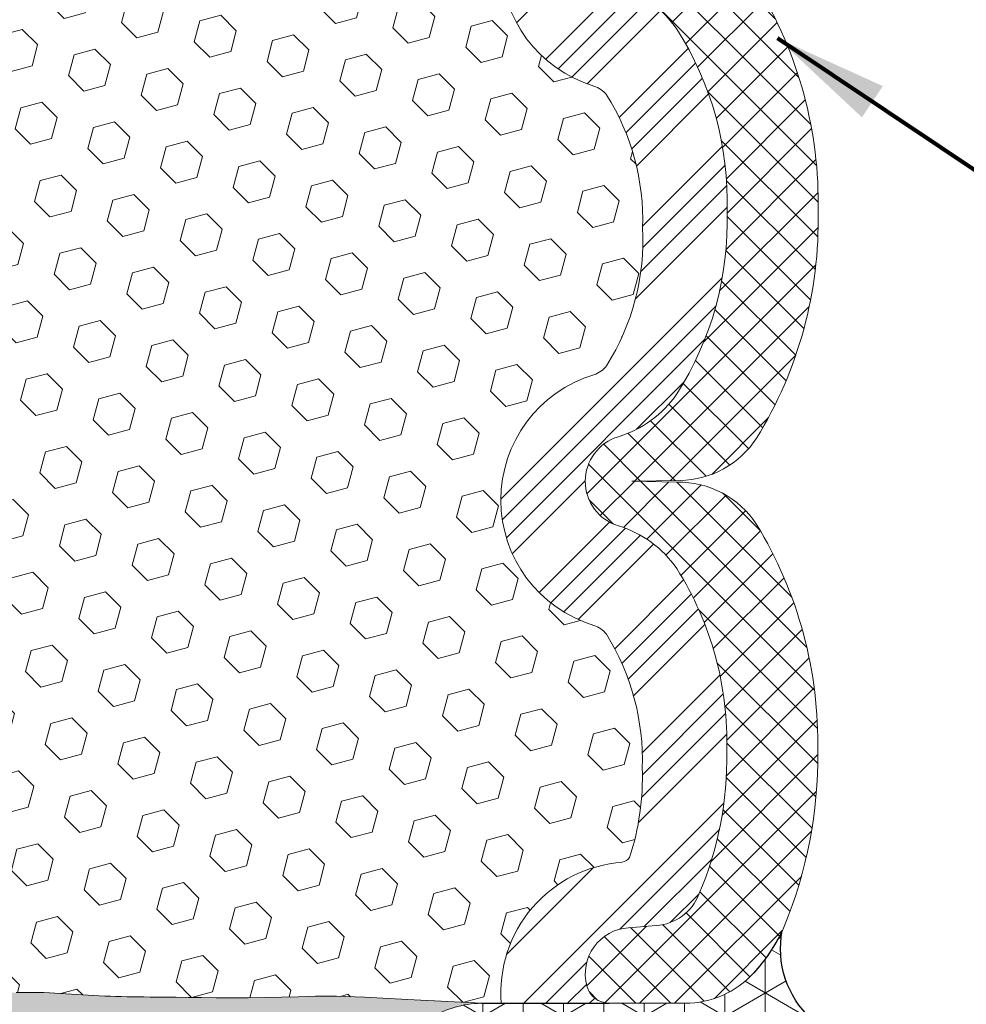
# Model space of a CAD drawing. Extents: x 22 to 2303, y 568 to 3799.
# Drawn here: x 39 to 41, y 1437 to 1439 of the extents above; entities that cross this region are included whole.
import ezdxf

# ---------------------------------------------------------------- set-up
doc = ezdxf.new("R2010")
doc.units = 0
doc.header["$LTSCALE"] = 5
doc.header["$MEASUREMENT"] = 0
for name, color, linetype, lineweight in [('CORNER BEAD - H', 50, 'CONTINUOUS', 15), ('CORNER BEAD - L', 52, 'CONTINUOUS', 25), ('EPOXY ADHESIVE - H', 50, 'CONTINUOUS', 25), ('EPOXY ADHESIVE - L', 52, 'CONTINUOUS', 15), ('FOAM INSERT - H', 150, 'CONTINUOUS', 9), ('SILICONE BELLOWS - H', 20, 'CONTINUOUS', 13), ('SILICONE BELLOWS - L', 22, 'CONTINUOUS', 13), ('TEXT - 4', 241, 'CONTINUOUS', 25)]:
    doc.layers.add(name, color=color, linetype=linetype, lineweight=lineweight)
doc.styles.add('ROMANS', font='romans', dxfattribs={"width": 0.9})
doc.dimstyles.get("Standard").update_dxf_attribs({"dimtxt": 0.18, "dimasz": 0.18, "dimexe": 0.18, "dimexo": 0.0625, "dimgap": 0.09, "dimtad": 0, "dimtih": 1, "dimtoh": 1, "dimdec": 4, "dimzin": 0, "dimdsep": 46, "dimtxsty": 'Standard', "dimcen": 0.09, "dimadec": 0, "dimazin": 0, "dimtfac": 1, "dimtdec": 4, "dimtofl": 0, "dimtmove": 0, "dimatfit": 3, "dimfxl": 1, "dimtolj": 1, "dimtzin": 0, "dimarcsym": 0})

msp = doc.modelspace()

# ---------------------------------------------------------------- hatches: boundary and pattern name
at = {"layer": 'CORNER BEAD - H'}
h = msp.add_hatch(dxfattribs=at)
h.set_pattern_fill('NET3', color=256, scale=0.65, angle=-90.00000000000001, style=0)
h.set_pattern_definition([(270, (-80.07583730553287, 22.9093261679543), (0.08125, -1.306599652862267e-17), []), (329.9999999999999, (-80.07583730553287, 22.9093261679543), (0.04062500000000002, 0.07036456405748563), []), (29.99999999999998, (-80.07583730553287, 22.9093261679543), (-0.04062499999999997, 0.07036456405748565), [])])
edge = h.paths.add_edge_path()
edge.add_line((40.06657873785074, 1436.950748430566), (40.83519591584901, 1436.950736512287))
edge.add_arc((40.96516425639735, 1437.091611047975), 0.1916700403043312, 169.1117843348206, 227.3059182724758, ccw=False)
edge.add_arc((40.46132915356342, 1437.279100112508), 0.3499999999733509, 317.5456897015719, 334.39022780321454, ccw=False)
edge.add_arc((40.58122422789116, 1437.169412277498), 0.187499999982216, 270.0000000057321, 317.54568970491147, ccw=False)
edge.add_line((40.58122422790992, 1436.981912277516), (40.42880807661489, 1436.981912277516))
edge.add_arc((40.42880807674045, 1437.028787277516), 0.046875, 269.9910592502055, 269.99999984653545, ccw=False)
edge.add_line((40.42880076210665, 1436.981912278087), (40.17123477632375, 1436.981952469414))
edge.add_arc((40.17489561369859, 1436.778567965798), 0.2034174477303686, 91.03118910101097, 122.1735558542347)
at = {"layer": 'EPOXY ADHESIVE - H'}
h = msp.add_hatch(dxfattribs=at)
h.set_pattern_fill('AR-SAND', color=256, scale=0.04, angle=-90.00000000000001, style=0)
h.set_pattern_definition([(307.5, (-80.07583730553287, 22.9093261679543), (0.07707295076052635, 0.002519734324384314), [0, -0.0608, 0, -0.068, 0, -0.065]), (277.5, (-80.07583730553287, 22.9093261679543), (0.1128858426091896, -0.0707910682107091), [0, -0.0328, 0, -0.05480000000000001, 0, -0.021]), (237.5, (-80.07583730553287, 22.9585261679543), (0.0002263621414785777, -0.1245656744700598), [0, -0.02, 0, -0.07200000000000001, 0, -0.094]), (227.5, (-80.07583730553287, 22.9585261679543), (0.03510702259736995, -0.1202450641828917), [0, -0.009999999999999993, 0, -0.04719999999999997, 0, -0.05399999999999998])])
edge = h.paths.add_edge_path()
edge.add_line((40.17123477632375, 1436.981952469414), (40.02275938087617, 1436.989393556347))
edge.add_line((40.02275938087617, 1436.989393556347), (39.9356749400882, 1436.994033423376))
edge.add_line((39.9356749400882, 1436.994033423376), (39.87959065518756, 1436.996037304647))
edge.add_line((39.87959065518756, 1436.996037304647), (39.83711297375506, 1436.996025910664))
edge.add_line((39.83711297375506, 1436.996025910664), (39.8020304128523, 1436.995011817112))
edge.add_line((39.8020304128523, 1436.995011817112), (39.76873226239749, 1436.993980306855))
edge.add_line((39.76873226239749, 1436.993980306855), (39.7350845837121, 1436.993326443502))
edge.add_line((39.7350845837121, 1436.993326443502), (39.70160181190553, 1436.992995700799))
edge.add_line((39.70160181190553, 1436.992995700799), (39.66886490669147, 1436.992922259226))
edge.add_line((39.66886490669147, 1436.992922259226), (39.63745482778366, 1436.993040299263))
edge.add_line((39.63745482778366, 1436.993040299263), (39.60795253489626, 1436.993284001389))
edge.add_line((39.60795253489626, 1436.993284001389), (39.58093898774299, 1436.993587546084))
edge.add_line((39.58093898774299, 1436.993587546084), (39.55699514603733, 1436.993885113828))
edge.add_line((39.55699514603733, 1436.993885113828), (39.53657866626516, 1436.994119603074))
edge.add_line((39.53657866626516, 1436.994119603074), (39.51934469228498, 1436.994290652747))
edge.add_line((39.51934469228498, 1436.994290652747), (39.50462723101517, 1436.994420607286))
edge.add_line((39.50462723101517, 1436.994420607286), (39.49175943899885, 1436.994531871254))
edge.add_line((39.49175943899885, 1436.994531871254), (39.48007447278004, 1436.994646849215))
edge.add_line((39.48007447278004, 1436.994646849215), (39.4689062755518, 1436.994787923933))
edge.add_line((39.4689062755518, 1436.994787923933), (39.45777477383952, 1436.994972324221))
edge.add_line((39.45777477383952, 1436.994972324221), (39.44662470534907, 1436.995205506564))
edge.add_line((39.44662470534907, 1436.995205506564), (39.43545984700639, 1436.995491291362))
edge.add_line((39.43545984700639, 1436.995491291362), (39.42428397573789, 1436.995833499011))
edge.add_line((39.42428397573789, 1436.995833499011), (39.41310086846951, 1436.996235949909))
edge.add_line((39.41310086846951, 1436.996235949909), (39.4019143021272, 1436.996702464455))
edge.add_line((39.4019143021272, 1436.996702464455), (39.39072805363715, 1436.997236863046))
edge.add_line((39.39072805363715, 1436.997236863046), (39.37954589992554, 1436.997842966079))
edge.add_line((39.37954589992554, 1436.997842966079), (39.36837161791831, 1436.998524593953))
edge.add_line((39.36837161791831, 1436.998524593953), (39.35720834887965, 1436.999281658576))
edge.add_line((39.35720834887965, 1436.999281658576), (39.34605434476256, 1437.000084008982))
edge.add_line((39.34605434476256, 1437.000084008982), (39.33490558892512, 1437.000887545312))
edge.add_line((39.33490558892512, 1437.000887545312), (39.32375805226169, 1437.001648091073))
edge.add_line((39.32375805226169, 1437.001648091073), (39.31260770566754, 1437.002321469774))
edge.add_line((39.31260770566754, 1437.002321469774), (39.30145064721986, 1437.002864758799))
edge.add_line((39.30145064721986, 1437.002864758799), (39.29028564930089, 1437.003261401103))
edge.add_line((39.29028564930089, 1437.003261401103), (39.27911402621461, 1437.00351990008))
edge.add_line((39.27911402621461, 1437.00351990008), (39.26793719295059, 1437.003649751761))
edge.add_line((39.26793719295059, 1437.003649751761), (39.25675656449842, 1437.003660452178))
edge.add_line((39.25675656449842, 1437.003660452178), (39.24557355584746, 1437.003561497365))
edge.add_line((39.24557355584746, 1437.003561497365), (39.23438958198729, 1437.003362383354))
edge.add_line((39.23438958198729, 1437.003362383354), (39.22320605790704, 1437.003072606177))
edge.add_line((39.22320605790704, 1437.003072606177), (39.21202439859652, 1437.002701661867))
edge.add_line((39.21202439859652, 1437.002701661867), (39.20084590401969, 1437.002259825704))
edge.add_line((39.20084590401969, 1437.002259825704), (39.18967090148711, 1437.001763962278))
edge.add_line((39.18967090148711, 1437.001763962278), (39.17849922932313, 1437.001234248856))
edge.add_line((39.17849922932313, 1437.001234248856), (39.16733072215091, 1437.000690887777))
edge.add_line((39.16733072215091, 1437.000690887777), (39.15616521459295, 1437.00015408138))
edge.add_line((39.15616521459295, 1437.00015408138), (39.14500254127241, 1436.999644032006))
edge.add_line((39.14500254127241, 1436.999644032006), (39.13384253681246, 1436.999180941993))
edge.add_line((39.13384253681246, 1436.999180941993), (39.12268503583558, 1436.998785013683))
edge.add_line((39.12268503583558, 1436.998785013683), (39.11152980611549, 1436.998475736809))
edge.add_line((39.11152980611549, 1436.998475736809), (39.10037590347323, 1436.998265011815))
edge.add_line((39.10037590347323, 1436.998265011815), (39.08922195357135, 1436.998160153724))
edge.add_line((39.08922195357135, 1436.998160153724), (39.07806657610589, 1436.998168413962))
edge.add_line((39.07806657610589, 1436.998168413962), (39.06690839077358, 1436.998297043955))
edge.add_line((39.06690839077358, 1436.998297043955), (39.05574601727024, 1436.998553295129))
edge.add_line((39.05574601727024, 1436.998553295129), (39.04457807529283, 1436.998944418911))
edge.add_line((39.04457807529283, 1436.998944418911), (39.0334031845376, 1436.999477666728))
edge.add_line((39.0334031845376, 1436.999477666728), (39.0222199647006, 1437.000160290005))
edge.add_line((39.0222199647006, 1437.000160290005), (39.01102703547834, 1437.000999540168))
edge.add_line((39.01102703547834, 1437.000999540168), (38.99982301656754, 1437.002002668645))
edge.add_line((38.99982301656754, 1437.002002668645), (38.98860678605714, 1437.003174025368))
edge.add_line((38.98860678605714, 1437.003174025368), (38.97738403061211, 1437.004441506855))
edge.add_line((38.97738403061211, 1437.004441506855), (38.96616776414665, 1437.005650732021))
edge.add_line((38.96616776414665, 1437.005650732021), (38.95497136287812, 1437.006643251483))
edge.add_line((38.95497136287812, 1437.006643251483), (38.94380820302384, 1437.007260615858))
edge.add_line((38.94380820302384, 1437.007260615858), (38.93269166080116, 1437.007344375763))
edge.add_line((38.93269166080116, 1437.007344375763), (38.92163511242764, 1437.006736081815))
edge.add_line((38.92163511242764, 1437.006736081815), (38.91064933455035, 1437.005308201716))
edge.add_line((38.91064933455035, 1437.005308201716), (38.8997261627754, 1437.003158471867))
edge.add_line((38.8997261627754, 1437.003158471867), (38.8888490483292, 1437.000484345375))
edge.add_line((38.8888490483292, 1437.000484345375), (38.87800140508974, 1436.997483719547))
edge.add_line((38.87800140508974, 1436.997483719547), (38.86716664764943, 1436.994354471662))
edge.add_line((38.86716664764943, 1436.994354471662), (38.85632866900604, 1436.991281084068))
edge.add_line((38.85632866900604, 1436.991281084068), (38.84547266933949, 1436.988411439076))
edge.add_line((38.84547266933949, 1436.988411439076), (38.83458407005431, 1436.9858872249))
edge.add_line((38.83458407005431, 1436.9858872249), (38.82364829255524, 1436.983850129755))
edge.add_line((38.82364829255524, 1436.983850129755), (38.81265112815216, 1436.982437543114))
edge.add_line((38.81265112815216, 1436.982437543114), (38.80158908376787, 1436.981662326392))
edge.add_line((38.80158908376787, 1436.981662326392), (38.79047077420804, 1436.981396633128))
edge.add_line((38.79047077420804, 1436.981396633128), (38.7793054639404, 1436.981505067014))
edge.add_line((38.7793054639404, 1436.981505067014), (38.76810241743291, 1436.981852231743))
edge.add_line((38.76810241743291, 1436.981852231743), (38.75687089915376, 1436.98230273101))
edge.add_line((38.75687089915376, 1436.98230273101), (38.74562017357069, 1436.982721168507))
edge.add_line((38.74562017357069, 1436.982721168507), (38.73435950515144, 1436.982972147928))
edge.add_line((38.73435950515144, 1436.982972147928), (38.72309818723587, 1436.982939126897))
edge.add_line((38.72309818723587, 1436.982939126897), (38.71184576978484, 1436.982673143955))
edge.add_line((38.71184576978484, 1436.982673143955), (38.7006119371866, 1436.982313022486))
edge.add_line((38.7006119371866, 1436.982313022486), (38.68940637501085, 1436.9819983573))
edge.add_line((38.68940637501085, 1436.9819983573), (38.67823876882729, 1436.981868743205))
edge.add_line((38.67823876882729, 1436.981868743205), (38.66711880420583, 1436.982063775011))
edge.add_line((38.66711880420583, 1436.982063775011), (38.65605616671572, 1436.982723047527))
edge.add_line((38.65605616671572, 1436.982723047527), (38.64505905615223, 1436.983960246463))
edge.add_line((38.64505905615223, 1436.983960246463), (38.63412207724317, 1436.985651985225))
edge.add_line((38.63412207724317, 1436.985651985225), (38.62323254321208, 1436.987547727168))
edge.add_line((38.62323254321208, 1436.987547727168), (38.6123776977582, 1436.989395723273))
edge.add_line((38.6123776977582, 1436.989395723273), (38.60154478458102, 1436.99094422452))
edge.add_line((38.60154478458102, 1436.99094422452), (38.59072104737955, 1436.991941481889))
edge.add_line((38.59072104737955, 1436.991941481889), (38.57945306440237, 1436.992198830884))
edge.add_line((38.57945306440237, 1436.992198830884), (38.56106290201122, 1436.992418691976))
edge.add_line((38.56106290201122, 1436.992418691976), (38.52426303487876, 1436.993963382821))
edge.add_line((38.52426303487876, 1436.993963382821), (38.48835191595852, 1436.993285559028))
edge.add_line((38.48835191595852, 1436.993285559028), (38.45268649822818, 1436.992969175211))
edge.add_line((38.45268649822818, 1436.992969175211), (38.41797288506026, 1436.992934233765))
edge.add_line((38.41797288506026, 1436.992934233765), (38.38491717982659, 1436.993100737088))
edge.add_line((38.38491717982659, 1436.993100737088), (38.35422548589948, 1436.993388687574))
edge.add_line((38.35422548589948, 1436.993388687574), (38.32660390665077, 1436.993718087619))
edge.add_line((38.32660390665077, 1436.993718087619), (38.30275102331742, 1436.994009471462))
edge.add_line((38.30275102331742, 1436.994009471462), (38.28282740944822, 1436.994221412379))
edge.add_line((38.28282740944822, 1436.994221412379), (38.26610565305085, 1436.994375267357))
edge.add_line((38.26610565305085, 1436.994375267357), (38.25177526692263, 1436.994498267094))
edge.add_line((38.25177526692263, 1436.994498267094), (38.23902576386111, 1436.994617642286))
edge.add_line((38.23902576386111, 1436.994617642286), (38.22704665733666, 1436.994760623612))
edge.add_line((38.22704665733666, 1436.994760623612), (38.21517037271345, 1436.994950481389))
edge.add_line((38.21517037271345, 1436.994950481389), (38.20327248552993, 1436.995195434211))
edge.add_line((38.20327248552993, 1436.995195434211), (38.19135758629394, 1436.995500125422))
edge.add_line((38.19135758629394, 1436.995500125422), (38.17943026551355, 1436.995869198367))
edge.add_line((38.17943026551355, 1436.995869198367), (38.16749511369684, 1436.996307296389))
edge.add_line((38.16749511369684, 1436.996307296389), (38.15555672135186, 1436.996819062833))
edge.add_line((38.15555672135186, 1436.996819062833), (38.14361967898648, 1436.997409141041))
edge.add_line((38.14361967898648, 1436.997409141041), (38.13168857710897, 1436.998082174359))
edge.add_line((38.13168857710897, 1436.998082174359), (38.11976799258817, 1436.998842722264))
edge.add_line((38.11976799258817, 1436.998842722264), (38.10785978956491, 1436.999678664509))
edge.add_line((38.10785978956491, 1436.999678664509), (38.09595986529288, 1437.000541192288))
edge.add_line((38.09595986529288, 1437.000541192288), (38.08406332276385, 1437.001376613116))
edge.add_line((38.08406332276385, 1437.001376613116), (38.07216526496867, 1437.00213123451))
edge.add_line((38.07216526496867, 1437.00213123451), (38.06026081626836, 1437.002751574665))
edge.add_line((38.06026081626836, 1437.002751574665), (38.04834726701969, 1437.003205506009))
edge.add_line((38.04834726701969, 1437.003205506009), (38.03642590552507, 1437.00350031613))
edge.add_line((38.03642590552507, 1437.00350031613), (38.02449845157488, 1437.003647546584))
edge.add_line((38.02449845157488, 1437.003647546584), (38.01256662495924, 1437.003658738932))
edge.add_line((38.01256662495924, 1437.003658738932), (38.00063214546852, 1437.003545434732))
edge.add_line((38.00063214546852, 1437.003545434732), (37.98869673289263, 1437.003319175542))
edge.add_line((37.98869673289263, 1437.003319175542), (37.97676210702215, 1437.00299150292))
edge.add_line((37.97676210702215, 1437.00299150292), (37.96482998758014, 1437.00257395888))
edge.add_line((37.96482998758014, 1437.00257395888), (37.9529017139433, 1437.002080662117))
edge.add_line((37.9529017139433, 1437.002080662117), (37.94097735153317, 1437.001534361832))
edge.add_line((37.94097735153317, 1437.001534361832), (37.92905669934915, 1437.000959612118))
edge.add_line((37.92905669934915, 1437.000959612118), (37.91713955639064, 1437.000380967073))
edge.add_line((37.91713955639064, 1437.000380967073), (37.90522572165658, 1436.99982298079))
edge.add_line((37.90522572165658, 1436.99982298079), (37.89331499414683, 1436.999310207367))
edge.add_line((37.89331499414683, 1436.999310207367), (37.88140717286009, 1436.998867200896))
edge.add_line((37.88140717286009, 1436.998867200896), (37.8695020260794, 1436.998517703494))
edge.add_line((37.8695020260794, 1436.998517703494), (37.85759861476648, 1436.998266759617))
edge.add_line((37.85759861476648, 1436.998266759617), (37.84569529209838, 1436.99810070379))
edge.add_line((37.84569529209838, 1436.99810070379), (37.83379038044207, 1436.998005056102))
edge.add_line((37.83379038044207, 1436.998005056102), (37.82188220216502, 1436.997965336642))
edge.add_line((37.82188220216502, 1436.997965336642), (37.80996907963443, 1436.997967065499))
edge.add_line((37.80996907963443, 1436.997967065499), (37.79804933521731, 1436.99799576276))
edge.add_line((37.79804933521731, 1436.99799576276), (37.78612129128131, 1436.998036948516))
edge.add_line((37.78612129128131, 1436.998036948516), (37.77418327019321, 1436.998076142854))
edge.add_line((37.77418327019321, 1436.998076142854), (37.76223359432046, 1436.998098865864))
edge.add_line((37.76223359432046, 1436.998098865864), (37.75027058603049, 1436.998090637634))
edge.add_line((37.75027058603049, 1436.998090637634), (37.73833740915764, 1436.998032978984))
edge.add_line((37.73833740915764, 1436.998032978984), (37.7266638342447, 1436.997890767874))
edge.add_line((37.7266638342447, 1436.997890767874), (37.71552816620291, 1436.997624553639))
edge.add_line((37.71552816620291, 1436.997624553639), (37.70520871005063, 1436.997194885602))
edge.add_line((37.70520871005063, 1436.997194885602), (37.695983770806, 1436.996562313086))
edge.add_line((37.695983770806, 1436.996562313086), (37.68813165348759, 1436.995687385418))
edge.add_line((37.68813165348759, 1436.995687385418), (37.68183108488923, 1436.994544290543))
edge.add_line((37.68183108488923, 1436.994544290543), (37.67636198891463, 1436.993230319978))
edge.add_line((37.67636198891463, 1436.993230319978), (37.67052753148763, 1436.99190806388))
edge.add_line((37.67052753148763, 1436.99190806388), (37.66312650184212, 1436.990740711855))
edge.add_line((37.66312650184212, 1436.990740711855), (37.65297462456586, 1436.989889204946))
edge.add_line((37.65297462456586, 1436.989889204946), (37.63974483420574, 1436.989400669615))
edge.add_line((37.63974483420574, 1436.989400669615), (37.62435462862376, 1436.989156987564))
edge.add_line((37.62435462862376, 1436.989156987564), (37.60781930383185, 1436.989027055514))
edge.add_line((37.60781930383185, 1436.989027055514), (37.5911541558415, 1436.988879770184))
edge.add_line((37.5911541558415, 1436.988879770184), (37.57519997559742, 1436.988608550254))
edge.add_line((37.57519997559742, 1436.988608550254), (37.56004885908313, 1436.988212023183))
edge.add_line((37.56004885908313, 1436.988212023183), (37.54559215348839, 1436.987717026235))
edge.add_line((37.54559215348839, 1436.987717026235), (37.53172120361713, 1436.987150397008))
edge.add_line((37.53172120361713, 1436.987150397008), (37.51832735427305, 1436.9865389731))
edge.add_line((37.51832735427305, 1436.9865389731), (37.50530195026052, 1436.98590959211))
edge.add_line((37.50530195026052, 1436.98590959211), (37.49253633638326, 1436.985289091635))
edge.add_line((37.49253633638326, 1436.985289091635), (37.47989511719432, 1436.984702750818))
edge.add_line((37.47989511719432, 1436.984702750818), (37.4670121170919, 1436.984162398636))
edge.add_line((37.4670121170919, 1436.984162398636), (37.45340315857251, 1436.983672986765))
edge.add_line((37.45340315857251, 1436.983672986765), (37.43858311327389, 1436.983239411461))
edge.add_line((37.43858311327389, 1436.983239411461), (37.42206685283357, 1436.982866568982))
edge.add_line((37.42206685283357, 1436.982866568982), (37.40336924888887, 1436.982559355587))
edge.add_line((37.40336924888887, 1436.982559355587), (37.38200675185393, 1436.982322618049))
edge.add_line((37.38200675185393, 1436.982322618049), (37.35790349417206, 1436.982148425141))
edge.add_line((37.35790349417206, 1436.982148425141), (37.3319319589128, 1436.981999121426))
edge.add_line((37.3319319589128, 1436.981999121426), (37.30509917724893, 1436.98183283432))
edge.add_line((37.30509917724893, 1436.98183283432), (36.76230807892363, 1436.991456538847))
edge.add_line((36.76230807892363, 1436.991456538847), (36.41204670170566, 1436.989886309884))
edge.add_line((36.41204670170566, 1436.989886309884), (36.27001082912337, 1436.981912277516))
edge.add_line((36.27001082912337, 1436.981912277516), (36.11759467782834, 1436.981912277516))
edge.add_line((36.11759467782834, 1436.981912277516), (36.117594677828, 1436.950702469414))
edge.add_line((36.117594677828, 1436.950702469414), (40.06650571238773, 1436.950702469414))
edge.add_arc((40.17489561369859, 1436.778567965798), 0.2034174477305928, 91.03118910100977, 122.19785947820111, ccw=False)
at = {"layer": 'FOAM INSERT - H'}
h = msp.add_hatch(dxfattribs=at)
h.set_pattern_fill('HEX', color=256, scale=0.35, angle=-45.00000000000001, style=0)
h.set_pattern_definition([(315, (-80.07583730553287, 22.9093261679543), (0.05358258812338203, 0.053582588123382), [0.04375, -0.0875]), (74.99999999999999, (-80.07583730553287, 22.9093261679543), (-0.07319517657705817, 0.0196125884536762), [0.04375, -0.0875]), (14.99999999999998, (-80.04490138385597, 22.87839024627739), (-0.01961258845367614, 0.0731951765770582), [0.04374999999999997, -0.08749999999999994])])
h.paths.add_polyline_path([(40.39774759147794, 1439.333371785068, 0.1585004168844647), (40.42312113229347, 1439.351047427989, 0.151199765721619), (40.49521638870029, 1439.628848951616, 0.08362456218809661), (40.46993066826338, 1439.799930667939, 0.269597451363597), (40.45670007985343, 1439.810017463982, -0.4699097725091717), (40.21880659794355, 1440.139124993932, -0.03701858584338382), (40.22909787972797, 1440.16949856171), (40.1703006681746, 1440.169486206368), (40.02274621797284, 1440.162091274109), (39.93566177718488, 1440.15745140708), (39.87957749228425, 1440.15544752581), (39.83709981085175, 1440.155458919793), (39.80201724994901, 1440.156473013344), (39.76871909949417, 1440.157504523602), (39.7350714208088, 1440.158158386955), (39.70158864900223, 1440.158489129657), (39.66885174378816, 1440.158562571231), (39.63744166488031, 1440.158444531194), (39.60793937199289, 1440.158200829068), (39.58092582483976, 1440.157897284372), (39.55698198313402, 1440.157599716628), (39.53656550336175, 1440.157365227382), (39.51933152938174, 1440.157194177709), (39.50461406811186, 1440.157064223171), (39.4917462760956, 1440.156952959202), (39.4800613098768, 1440.156837981241), (39.46889311264851, 1440.156696906523), (39.45776161093618, 1440.156512506236), (39.44661154244577, 1440.156279323892), (39.43544668410311, 1440.155993539095), (39.42427081283457, 1440.155651331446), (39.41308770556619, 1440.155248880547), (39.40190113922392, 1440.154782366002), (39.39071489073387, 1440.154247967411), (39.37953273702222, 1440.153641864378), (39.36835845501498, 1440.152960236503), (39.35719518597627, 1440.15220317188), (39.34604118185924, 1440.151400821474), (39.327417043898, 1440.150058503849), (39.31259454276424, 1440.149163360683), (39.30143748431653, 1440.148620071658), (39.29027248639759, 1440.148223429353), (39.27910086331129, 1440.147964930377), (39.26792403004726, 1440.147835078696), (39.2567434015951, 1440.147824378278), (39.24556039294414, 1440.147923333091), (39.23437641908398, 1440.148122447102), (39.22319289500371, 1440.14841222428), (39.21201123569319, 1440.14878316859), (39.20083274111639, 1440.149225004753), (39.18965773858381, 1440.149720868178), (39.17848606641983, 1440.1502505816), (39.1673175592476, 1440.15079394268), (39.15615205168967, 1440.151330749077), (39.14498937836915, 1440.151840798451), (39.13382937390914, 1440.152303888463), (39.12267187293228, 1440.152699816774), (39.11151664321218, 1440.153009093648), (39.10036274056991, 1440.153219818642), (39.08920879066802, 1440.153324676733), (39.07805341320257, 1440.153316416495), (39.06689522787027, 1440.153187786502), (39.05573285436693, 1440.152931535328), (39.04456491238951, 1440.152540411545), (39.03339002163428, 1440.152007163729), (39.02220680179729, 1440.151324540452), (39.01101387257504, 1440.150485290288), (38.99980985366422, 1440.149482161811), (38.98859362315384, 1440.148310805088), (38.97737086770878, 1440.147043323601), (38.95904464958905, 1440.145067574878), (38.94379504012053, 1440.144224214598), (38.93267849789785, 1440.144140454693), (38.92162194952433, 1440.144748748641), (38.91063617164703, 1440.146176628741), (38.89971299987209, 1440.14832635859), (38.88883588542588, 1440.151000485082), (38.87798824218641, 1440.15400111091), (38.86715348474613, 1440.157130358794), (38.85631550610272, 1440.160203746389), (38.84545950643618, 1440.163073391381), (38.834570907151, 1440.165597605556), (38.82363512965193, 1440.167634700702), (38.81263796524885, 1440.169047287343), (38.80157592086456, 1440.169822504064), (38.79045761130472, 1440.170088197329), (38.77929230103708, 1440.169979763443), (38.76808925452959, 1440.169632598713), (38.75685773625047, 1440.169182099447), (38.73852904145411, 1440.168500417797), (38.72308502433254, 1440.16854570356), (38.71183260688151, 1440.168811686502), (38.70059877428327, 1440.16917180797), (38.68939321210755, 1440.169486473157), (38.67822560592398, 1440.169616087252), (38.66710564130252, 1440.169421055446), (38.65604300381241, 1440.16876178293), (38.64504589324891, 1440.167524583993), (38.63410891433985, 1440.165832845231), (38.62321938030873, 1440.163937103288), (38.60531808659886, 1440.1608894762), (38.59070788447624, 1440.159543348567), (38.57943990149906, 1440.159285999572), (38.56104973910791, 1440.15906613848), (38.52424987197545, 1440.157521447636), (38.48833875305522, 1440.158199271429), (38.45267333532485, 1440.158515655246), (38.41795972215692, 1440.158550596691), (38.38490401692325, 1440.158384093369), (38.35421232299614, 1440.158096142883), (38.32659074374745, 1440.157766742837), (38.30273786041418, 1440.157475358995), (38.28281424654502, 1440.157263418078), (38.26609249014754, 1440.157109563099), (38.25176210401931, 1440.156986563362), (38.23901260095786, 1440.15686718817), (38.22703349443336, 1440.156724206845), (38.21515720981011, 1440.156534349068), (38.2032593226266, 1440.156289396246), (38.19134442339065, 1440.155984705034), (38.17941710261025, 1440.155615632089), (38.16748195079352, 1440.155177534067), (38.15554355844854, 1440.154665767624), (38.14360651608316, 1440.154075689415), (38.13167541420567, 1440.153402656098), (38.11975482968484, 1440.152642108193), (38.10784662666163, 1440.151806165947), (38.09594670238953, 1440.150943638169), (38.08405015986057, 1440.150108217341), (38.07215210206535, 1440.149353595947), (38.06024765336505, 1440.148733255792), (38.04833410411636, 1440.148279324447), (38.03641274262176, 1440.147984514327), (38.02448528867156, 1440.147837283872), (38.01255346205593, 1440.147826091524), (38.00061898256524, 1440.147939395725), (37.98868356998931, 1440.148165654915), (37.9767489441188, 1440.148493327536), (37.96481682467685, 1440.148910871577), (37.95288855104003, 1440.149404168339), (37.9409641886298, 1440.149950468625), (37.92904353644584, 1440.150525218338), (37.9171263934873, 1440.151103863384), (37.90521255875326, 1440.151661849666), (37.8933018312435, 1440.15217462309), (37.88139400995679, 1440.15261762956), (37.86948886317608, 1440.152967126962), (37.85758545186317, 1440.15321807084), (37.84568212919508, 1440.153384126667), (37.83377721753879, 1440.153479774355), (37.82186903926173, 1440.153519493814), (37.80995591673099, 1440.153517764958), (37.79803617231405, 1440.153489067696), (37.786108128378, 1440.153447881941), (37.76637801567777, 1440.153383104981), (37.75025742312713, 1440.153394192823), (37.7383242462543, 1440.153451851473), (37.7266506713414, 1440.153594062582), (37.70929191480138, 1440.154009048741), (37.69110011767687, 1440.155256496616), (37.68181792198592, 1440.156940539914), (37.67634882601131, 1440.158254510479), (37.67051436858431, 1440.159576766577), (37.66311333893881, 1440.160744118602), (37.65296146166254, 1440.161595625511), (37.63973167130242, 1440.162084160841), (37.62434146572041, 1440.162327842892), (37.60780614092854, 1440.162457774943), (37.5911409929382, 1440.162605060272), (37.57518681269411, 1440.162876280203), (37.56003569617983, 1440.163272807274), (37.54557899058509, 1440.163767804222), (37.53170804071379, 1440.164334433449), (37.51831419136969, 1440.164945857357), (37.50528878735721, 1440.165575238347), (37.49252317347999, 1440.166195738821), (37.47988195429102, 1440.166782079639), (37.46699895418859, 1440.16732243182), (37.45338999566919, 1440.167811843692), (37.4385699503706, 1440.168245418996), (37.42205368993026, 1440.168618261474), (37.40335608598554, 1440.168925474869), (37.3819935889506, 1440.169162212407), (37.35789033126884, 1440.169336405316), (37.33191879600948, 1440.16948570903), (37.3050860143455, 1440.169651996137), (36.87344675673368, 1440.17293889501), (36.47071643181587, 1440.167109104105, -0.03403093676110659), (36.48001230779482, 1440.139124993932, -0.4699097725086365), (36.24211882588491, 1439.810017463982, 0.269597451368018), (36.22888823747483, 1439.799930667939, 0.08362456218800031), (36.20360251703797, 1439.628848951616, 0.1511997657216055), (36.27569777344478, 1439.351047427989, 0.1585004168845597), (36.30107131426032, 1439.333371785068, -0.7420054716598439), (36.30107131804827, 1438.82851569839, 0.1606811559565527), (36.27544251205702, 1438.810499850926, 0.1497464119321559), (36.20287518743796, 1438.543385705509, 0.154114719633227), (36.27548100424016, 1438.265336742314, 0.16035062257055), (36.30107131760965, 1438.24737258365, -0.7420054679629994), (36.3010713171057, 1437.742516497702, 0.1587403683456042), (36.27566953373924, 1437.724803512638, 0.1475832555908199), (36.2035407396642, 1437.455750594391, 0.08683482728647364), (36.22914088089002, 1437.275186100212, 0.1886709984481098), (36.24391851102582, 1437.265758053551, -0.406660954251256), (36.4880785205983, 1436.990227162093), (36.76230807892363, 1436.991456538847), (37.30509917724893, 1436.98183283432), (37.3319319589128, 1436.981999121426), (37.35790349417223, 1436.982148425141), (37.3820067518539, 1436.982322618049), (37.40336924888879, 1436.982559355587), (37.42206685283362, 1436.982866568982), (37.4385831132739, 1436.983239411461), (37.45340315857249, 1436.983672986765), (37.46701211709185, 1436.984162398636), (37.47989511719434, 1436.984702750818), (37.4925363363834, 1436.985289091635), (37.50530195026052, 1436.98590959211), (37.51832735427313, 1436.9865389731), (37.53172120361717, 1436.987150397008), (37.54559215348841, 1436.987717026235), (37.56004885908316, 1436.988212023183), (37.57519997559739, 1436.988608550254), (37.59115415584149, 1436.988879770184), (37.60781930383185, 1436.989027055514), (37.62435462862381, 1436.989156987564), (37.63974483420574, 1436.989400669615), (37.65297462456586, 1436.989889204946), (37.66312650184212, 1436.990740711855), (37.67052753148763, 1436.99190806388), (37.67636198891461, 1436.993230319978), (37.68525463873545, 1436.995366812035), (37.695983770806, 1436.996562313086), (37.70520871005065, 1436.997194885602), (37.71552816620292, 1436.997624553639), (37.72666383424467, 1436.997890767874), (37.73833740915767, 1436.998032978984), (37.75027058603046, 1436.998090637634), (37.76223359432044, 1436.998098865864), (37.7741832701933, 1436.998076142854), (37.78612129128131, 1436.998036948516), (37.79804933521742, 1436.99799576276), (37.80996907963448, 1436.997967065499), (37.82188220216505, 1436.997965336642), (37.83379038044212, 1436.998005056102), (37.84569529209836, 1436.99810070379), (37.85759861476647, 1436.998266759617), (37.86950202607938, 1436.998517703494), (37.88140717286013, 1436.998867200896), (37.89331499414683, 1436.999310207367), (37.90522572165667, 1436.99982298079), (37.91713955639069, 1437.000380967073), (37.92905669934915, 1437.000959612118), (37.94872810561288, 1437.001908061493), (37.96482998758014, 1437.00257395888), (37.9767621070221, 1437.00299150292), (37.98869673289264, 1437.003319175542), (38.00063214546851, 1437.003545434732), (38.01256662495927, 1437.003658738932), (38.02449845157489, 1437.003647546584), (38.03642590552509, 1437.00350031613), (38.04834726701966, 1437.003205506009), (38.06026081626836, 1437.002751574665), (38.07216526496867, 1437.00213123451), (38.08406332276386, 1437.001376613116), (38.09595986529315, 1437.000541192288), (38.10785978956485, 1436.999678664509), (38.11976799258819, 1436.998842722264), (38.13168857710902, 1436.998082174359), (38.14361967898649, 1436.997409141041), (38.15555672135189, 1436.996819062833), (38.16749511369682, 1436.996307296389), (38.17943026551354, 1436.995869198367), (38.1913575862939, 1436.995500125422), (38.20327248552989, 1436.995195434211), (38.21517037271337, 1436.994950481389), (38.22704665733662, 1436.994760623612), (38.23902576386103, 1436.994617642286), (38.25177526692263, 1436.994498267094), (38.26610565305085, 1436.994375267357), (38.28282740944856, 1436.994221412379), (38.30275102331719, 1436.994009471462), (38.32660390665077, 1436.993718087619), (38.35422548589943, 1436.993388687574), (38.38491717982652, 1436.993100737088), (38.41797288506024, 1436.992934233765), (38.45268649822815, 1436.992969175211), (38.48835191595852, 1436.993285559028), (38.52426303487876, 1436.993963382821), (38.56106290201124, 1436.992418691976), (38.57945306440238, 1436.992198830884), (38.59072104737955, 1436.991941481889), (38.60154478458102, 1436.99094422452), (38.6123776977582, 1436.989395723273), (38.62323254321196, 1436.987547727168), (38.63412207724318, 1436.985651985225), (38.64505905615223, 1436.983960246463), (38.65605616671572, 1436.982723047527), (38.66711880420583, 1436.982063775011), (38.67823876882731, 1436.981868743205), (38.68940637501085, 1436.9819983573), (38.70061193718659, 1436.982313022486), (38.71984546426496, 1436.982929589091), (38.73435950515144, 1436.982972147928), (38.74562017357071, 1436.982721168507), (38.75687089915376, 1436.98230273101), (38.76810241743289, 1436.981852231743), (38.7793054639404, 1436.981505067014), (38.79047077420804, 1436.981396633128), (38.80158908376787, 1436.981662326392), (38.81265112815216, 1436.982437543114), (38.82364829255524, 1436.983850129755), (38.83458407005431, 1436.9858872249), (38.84547266933949, 1436.988411439076), (38.85632866900604, 1436.991281084068), (38.86716664764953, 1436.994354471662), (38.88576890997121, 1436.999727096784), (38.8997261627754, 1437.003158471867), (38.91064933455035, 1437.005308201716), (38.92163511242764, 1437.006736081815), (38.93269166080116, 1437.007344375763), (38.94380820302384, 1437.007260615858), (38.95497136287812, 1437.006643251483), (38.96616776414664, 1437.005650732021), (38.97738403061215, 1437.004441506855), (38.98860678605713, 1437.003174025368), (38.99982301656753, 1437.002002668645), (39.01102703547834, 1437.000999540168), (39.02221996470059, 1437.000160290005), (39.03340318453758, 1436.999477666728), (39.04457807529283, 1436.998944418911), (39.05574601727029, 1436.998553295129), (39.06690839077358, 1436.998297043955), (39.07806657610586, 1436.998168413962), (39.08922195357133, 1436.998160153724), (39.1003759034732, 1436.998265011815), (39.11152980611548, 1436.998475736809), (39.12268503583559, 1436.998785013683), (39.13384253681239, 1436.999180941993), (39.14500254127243, 1436.999644032006), (39.15616521459304, 1437.00015408138), (39.16733072215091, 1437.000690887777), (39.18644518459153, 1437.001620828975), (39.20084590401969, 1437.002259825704), (39.21202439859646, 1437.002701661867), (39.22320605790697, 1437.003072606177), (39.23438958198727, 1437.003362383354), (39.24557355584745, 1437.003561497365), (39.25675656449844, 1437.003660452178), (39.2679371929506, 1437.003649751761), (39.27911402621459, 1437.00351990008), (39.29028564930091, 1437.003261401103), (39.30145064721982, 1437.002864758799), (39.31260770566752, 1437.002321469774), (39.32375805226166, 1437.001648091073), (39.33490558892506, 1437.000887545312), (39.34605434476256, 1437.000084008982), (39.35720834887973, 1436.999281658576), (39.36837161791831, 1436.998524593953), (39.37954589992554, 1436.997842966079), (39.39072805363717, 1436.997236863046), (39.40191430212717, 1436.996702464455), (39.41310086846951, 1436.996235949909), (39.42428397573793, 1436.995833499011), (39.43545984700643, 1436.995491291362), (39.44662470534904, 1436.995205506564), (39.45777477383947, 1436.994972324221), (39.46890627555178, 1436.994787923933), (39.48007447278003, 1436.994646849215), (39.49175943899879, 1436.994531871254), (39.50462723101517, 1436.994420607286), (39.51934469228497, 1436.994290652747), (39.53657866626528, 1436.994119603074), (39.55699514603733, 1436.993885113828), (39.58093898774305, 1436.993587546084), (39.60795253489625, 1436.993284001389), (39.63745482778372, 1436.993040299263), (39.66886490669145, 1436.992922259226), (39.70160181190546, 1436.992995700799), (39.7350845837121, 1436.993326443502), (39.76873226239744, 1436.993980306855), (39.80203041285227, 1436.995011817112), (39.83711297375505, 1436.996025910664), (39.87959065518755, 1436.996037304647), (39.93567494008821, 1436.994033423376), (40.02275938087612, 1436.989393556347), (40.17123477632375, 1436.981952469414), (40.211263559617, 1436.981946223209, -0.4158564539467749), (40.45490039471232, 1437.265758053551, 0.1886709984501098), (40.46967802484827, 1437.275186100212, 0.08683482728644407), (40.49527816607407, 1437.455750594391, 0.147583255590862), (40.42314937199898, 1437.724803512638, 0.1587403683451626), (40.39774758863256, 1437.742516497702, -0.7420054679629988), (40.39774758812862, 1438.24737258365, 0.1603506225708671), (40.42333790149814, 1438.265336742314, 0.1541147196331902), (40.4959437183003, 1438.543385705509, 0.1497464119321762), (40.42337639368123, 1438.810499850926, 0.1606811559563904), (40.39774758769, 1438.82851569839, -0.7420054716598429)])
at = {"layer": 'SILICONE BELLOWS - H'}
h = msp.add_hatch(dxfattribs=at)
h.set_pattern_fill('ANSI34', color=256, scale=0.25, style=0)
h.set_pattern_definition([(45, (-80.07583730553287, 22.9093261679543), (-0.1325825214724776, 0.1325825214724777), []), (45, (-80.03164313178289, 22.9093261679543), (-0.1325825214724776, 0.1325825214724777), []), (45, (-79.98744895778287, 22.9093261679543), (-0.1325825214724776, 0.1325825214724777), []), (45, (-79.94325478403289, 22.9093261679543), (-0.1325825214724776, 0.1325825214724777), [])])
h.paths.add_polyline_path([(40.56467297748835, 1438.942902588829, 0.1704922685144871), (40.44702149166053, 1439.029009442542, -0.7420054671905004), (40.44702149166107, 1439.208460657873, 0.1704922685168475), (40.56467297749108, 1439.294567511588, 0.1497480452448238), (40.6651819665345, 1439.663219390678, 0.1068994630938724), (40.60921837581335, 1439.949780949021, 0.2896739385705988), (40.52329197930468, 1440.013374689988), (40.46732330740462, 1440.017479987151, -0.4678085754959769), (40.38340839015054, 1440.134416302957, -0.3316493165423982), (40.42705253205134, 1440.169540158879), (40.22909787972797, 1440.16949856171, 0.03701858584338466), (40.21880659794355, 1440.139124993932, 0.467808575491411), (40.45488723181925, 1439.810144158801, -0.3443958450245145), (40.47075765076918, 1439.797357868921, -0.08231794644302728), (40.49521638870029, 1439.628848951616, -0.1511997657216041), (40.42312113229348, 1439.351047427989, -0.1585004168845787), (40.39774759147794, 1439.333371785068, 0.7420054716598445), (40.39774758769, 1438.82851569839, -0.1606811559596081), (40.4233763936816, 1438.810499850926, -0.149746411931826), (40.4959437183003, 1438.543385705509, -0.1541147196332257), (40.42333790149811, 1438.265336742314, -0.1603506225705557), (40.39774758812862, 1438.24737258365, 0.7420054679629994), (40.39774758863256, 1437.742516497702, -0.1587403683451311), (40.42314937199898, 1437.724803512638, -0.1475832555908653), (40.49527816607407, 1437.455750594391, -0.08683482728647782), (40.46967802484824, 1437.275186100212, -0.2471118715676098), (40.4495632805348, 1437.265312053924, 0.4099144219880909), (40.211263559617, 1436.981946223209), (40.42880076210708, 1436.981912278087, -0.3419551402692165), (40.3834215530222, 1437.017068527531, -0.4678085753401943), (40.46733647029782, 1437.134004843305), (40.52330514220572, 1437.138110140469, 0.2896558678314474), (40.60922912853049, 1437.201697663458, 0.1069104904457122), (40.66519582289092, 1437.48825135509, 0.1497704792294125), (40.56467297749017, 1437.856903388425, 0.1704922685156061), (40.44702149166115, 1437.943010242139, -0.7420054671911893), (40.44702149166077, 1438.122461457469, 0.1704922685128241), (40.56467297748858, 1438.208568311182, 0.1516053927245892), (40.66585660590803, 1438.575735450005, 0.1516053927241049)])
h = msp.add_hatch(dxfattribs=at)
h.set_pattern_fill('ANSI37', color=256, scale=0.4, angle=-90.00000000000001, style=0)
h.set_pattern_definition([(315, (-80.07583730553287, -0.9940480180400755), (0.03535533905932739, 0.03535533905932737), []), (44.99999999999999, (-80.07583730553287, -0.9940480180400755), (-0.03535533905932737, 0.03535533905932739), [])])
h.paths.add_polyline_path([(40.72524835161729, 1438.119505564462, 0.1449924552259926), (40.84919493038304, 1438.575735450009, 0.1449924552228717), (40.72524835161979, 1439.031965335548, 0.2581432221609374), (40.5649071832914, 1439.117037418848), (40.47419460022623, 1439.118735050208), (40.57145183570432, 1439.120432681568, 0.2488557367031924), (40.72524835161843, 1439.205504764867, 0.1434022830256593), (40.84845566658381, 1439.663523162472, 0.1011239236409638), (40.78081709177635, 1440.015279946653, 0.0802735344137316), (40.71955153530583, 1440.108635439562, 0.2105952926255981), (40.58113226438658, 1440.169572536398), (40.42705253205084, 1440.169540158879, 0.3316493165389372), (40.38340839015049, 1440.134416302957, 0.4678085754960611), (40.46732330740459, 1440.017479987151), (40.52329197930484, 1440.013374689988, -0.289673938570212), (40.60921837581335, 1439.949780949021, -0.1068994630938882), (40.6651819665345, 1439.663219390678, -0.1497480452448257), (40.56467297749108, 1439.294567511588, -0.1704922685168159), (40.44702149166104, 1439.208460657873, 0.7420054671904694), (40.44702149166059, 1439.029009442542, -0.1704922685145346), (40.56467297748835, 1438.942902588829, -0.1516053927241012), (40.66585660590803, 1438.575735450005, -0.1516053927245908), (40.56467297748858, 1438.208568311182, -0.1704922685128675), (40.44702149166081, 1438.122461457469, 0.7420054671908995), (40.44702149166104, 1437.943010242139, -0.1704922685156242), (40.56467297749017, 1437.856903388425, -0.1497704792294198), (40.66519582289092, 1437.48825135509, -0.1069104904457429), (40.60922912853047, 1437.201697663458, -0.2896558678312926), (40.52330514220565, 1437.138110140469), (40.4673364702979, 1437.134004843305, 0.4678085753403537), (40.3834215530222, 1437.017068527531, 0.3522960073304763), (40.43053077160911, 1436.981943943444), (40.58122414923317, 1436.981912277516, 0.210485677437177), (40.7195646982769, 1437.042849390944, 0.08027353435640604), (40.78083025467966, 1437.136204883804, 0.101130866838303), (40.84846976274647, 1437.487947765539, 0.1434198732274654), (40.72524835161774, 1437.945966135146, 0.2581432221575761), (40.56490718329095, 1438.031038218444), (40.47419460022623, 1438.032735849804), (40.57145183570409, 1438.034433481164, 0.24885573670178)])

# ---------------------------------------------------------------- linework, layer by layer
at = {"layer": 'CORNER BEAD - L'}
msp.add_line((40.17123477632421, 1436.981952469414), (40.42880076210707, 1436.981912278087), dxfattribs=at)
msp.add_lwpolyline([(40.83519591584902, 1436.950736512287, -0.2595215062616505), (40.77694473985192, 1437.127816267788, -0.07363079451395778), (40.71956469827963, 1437.042849390971)], format="xyb", dxfattribs=at)
at = {"layer": 'EPOXY ADHESIVE - L'}
msp.add_lwpolyline([(40.06650571238773, 1436.950702469414, -0.1368348068160312), (40.17123477632375, 1436.981952469414), (40.02275938087617, 1436.989393556347), (39.9356749400882, 1436.994033423376), (39.87959065518756, 1436.996037304647), (39.83711297375506, 1436.996025910664), (39.8020304128523, 1436.995011817112), (39.76873226239749, 1436.993980306855), (39.7350845837121, 1436.993326443502), (39.70160181190553, 1436.992995700799), (39.66886490669147, 1436.992922259226), (39.63745482778366, 1436.993040299263), (39.60795253489626, 1436.993284001389), (39.58093898774299, 1436.993587546084), (39.55699514603733, 1436.993885113828), (39.53657866626516, 1436.994119603074), (39.51934469228498, 1436.994290652747), (39.50462723101517, 1436.994420607286), (39.49175943899885, 1436.994531871254), (39.48007447278004, 1436.994646849215), (39.4689062755518, 1436.994787923933), (39.45777477383952, 1436.994972324221), (39.44662470534907, 1436.995205506564), (39.43545984700639, 1436.995491291362), (39.42428397573789, 1436.995833499011), (39.41310086846951, 1436.996235949909), (39.4019143021272, 1436.996702464455), (39.39072805363715, 1436.997236863046), (39.37954589992554, 1436.997842966079), (39.36837161791831, 1436.998524593953), (39.35720834887965, 1436.999281658576), (39.34605434476256, 1437.000084008982), (39.33490558892512, 1437.000887545312), (39.32375805226169, 1437.001648091073), (39.31260770566754, 1437.002321469774), (39.30145064721986, 1437.002864758799), (39.29028564930089, 1437.003261401103), (39.27911402621461, 1437.00351990008), (39.26793719295059, 1437.003649751761), (39.25675656449842, 1437.003660452178), (39.24557355584746, 1437.003561497365), (39.23438958198729, 1437.003362383354)], format="xyb", dxfattribs=at)
at = {"layer": 'SILICONE BELLOWS - L'}
for points in [[(40.42312113229348, 1439.351047427989, -0.1585004348169671), (40.39774758812954, 1439.333371784054, 0.7420054671906346), (40.39774758812811, 1438.828515698258, -0.1606811536084934), (40.42337639368123, 1438.810499850926, -0.1497464119321744), (40.4959437183003, 1438.543385705509, -0.154114719633227), (40.42333790149811, 1438.265336742314, -0.1603506225701318), (40.39774758812869, 1438.24737258365, 0.742005467190877), (40.39774758812968, 1437.742516497854, -0.1587403710385393), (40.42314937199898, 1437.724803512638, -0.1475832555908572), (40.49527816607407, 1437.455750594391, -0.08683482728647944), (40.46967802484824, 1437.275186100212, -0.1886709984492428), (40.45490039471233, 1437.265758053551)], [(40.44702149166059, 1439.029009442542, -0.1704922685144185), (40.56467297748835, 1438.942902588829, -0.1516053927241053), (40.66585660590803, 1438.575735450005, -0.151605392724593), (40.56467297748858, 1438.208568311182, -0.1704922685127601), (40.44702149166081, 1438.122461457469, 0.7420054671909074), (40.44702149166104, 1437.943010242139, -0.170492268515734), (40.56467297749017, 1437.856903388425, -0.1497704792294173), (40.66519582289092, 1437.48825135509, -0.1069104904457367), (40.60922912853047, 1437.201697663458, -0.2896558678314479), (40.52330514220565, 1437.138110140469), (40.4673364702979, 1437.134004843305, 0.4678085753404794), (40.3834215530222, 1437.017068527531, 0.3419987132104835), (40.42880807661489, 1436.981912277516), (40.58122422790992, 1436.981912277516, 0.2104855678871171), (40.7195646982769, 1437.042849390944, 0.08027353435648503), (40.78083025467966, 1437.136204883804, 0.1011308668383009), (40.84846976274647, 1437.487947765539, 0.1434198732274652), (40.72524835161774, 1437.945966135146, 0.2581432221575335), (40.56490718329095, 1438.031038218444), (40.47419460022623, 1438.032735849804), (40.57145183570409, 1438.034433481164, 0.2488557367016671), (40.72524835161729, 1438.119505564462, 0.1449924552259869), (40.84919493038304, 1438.575735450009, 0.1449924552228718), (40.72524835161979, 1439.031965335548, 0.2581432221609835)], [(40.4959437183003, 1438.543385705509, 0.1497464119321482), (40.42337639368129, 1438.810499850926, 0.1497464119321482)], [(40.21126355961702, 1436.981946223209, -0.4158564539469358), (40.45490039471235, 1437.265758053551)]]:
    msp.add_lwpolyline(points, format="xyb", dxfattribs=at)

# ---------------------------------------------------------------- leaders
at = {"layer": 'TEXT - 4'}
msp.add_leader([(40.76722267429324, 1438.924742408928), (42.80132755588934, 1437.565175159203), (43.0305124144281, 1437.565175159203)], dimstyle='Standard', override={"dimscale": 1, "dimtxt": 4, "dimasz": 0.23, "dimexe": 2, "dimexo": 2, "dimgap": 0.09, "dimtad": 0, "dimtih": 0, "dimtoh": 0, "dimdec": 2, "dimtxsty": 'ROMANS', "dimdle": 0.05, "dimclrd": 256, "dimclre": 256, "dimclrt": 256, "dimtfac": 0.45, "dimtdec": 2, "dimlwd": 65535, "dimlwe": 65535}, dxfattribs=at)

doc.saveas('drawing.dxf')
